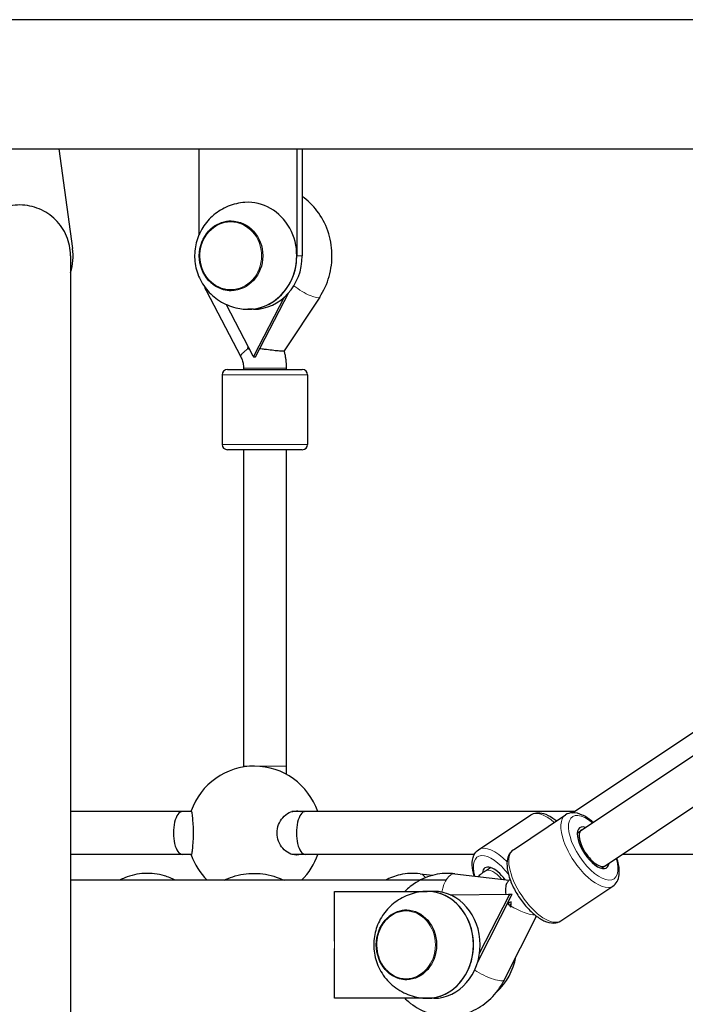
# Model space of a CAD drawing. Units: millimetres. Extents: x 739 to 11356, y -367 to 13468.
# Drawn here: x 6782 to 7030, y 12929 to 13297 of the extents above; entities that cross this region are included whole.
import ezdxf

# ---------------------------------------------------------------- set-up
doc = ezdxf.new("R2010")
doc.units = ezdxf.units.MM
doc.header["$LTSCALE"] = 50
doc.layers.add('Widoczne (ISO)', color=7, linetype='Continuous', lineweight=25)
doc.layers.add('Widoczne wąskie (ISO)', color=7, linetype='Continuous', lineweight=15)

msp = doc.modelspace()

# ---------------------------------------------------------------- linework, layer by layer
at = {"layer": 'Widoczne (ISO)'}
for p, q in [((7133.45, 13297.26), (5801.7, 13297.26)), ((6768.49, 13248.96), (6796.21, 13248.96)), ((6796.21, 13248.96), (7133.45, 13248.96)), ((6796.21, 13248.96), (6801.38, 13211.71)), ((6848.65, 13216.93), (6848.65, 13248.96)), ((6885.19, 13248.96), (6885.19, 13208.96)), ((6887.22, 13248.96), (6887.22, 13208.96)), ((6851.3, 13195.94), (6864.23, 13171.21)), ((6869.78, 13171.18), (6882.24, 13195.23)), ((6858.83, 13190.74), (6868.76, 13171.58)), ((6880.51, 13193.47), (6869.17, 13171.58)), ((6893.77, 13193.55), (6880.42, 13173.37)), ((6868.95, 13188.96), (6866.92, 13188.96)), ((6988.34, 13000.68), (7256.05, 13179.33)), ((6991.62, 12994.19), (7264.68, 13176.41)), ((6868.97, 13171.45), (6868.76, 13171.58)), ((6868.76, 13171.58), (6868.86, 13171.39)), ((6868.86, 13171.39), (6868.97, 13171.45)), ((6868.86, 13171.39), (6868.97, 13171.18)), ((6869.17, 13171.58), (6868.97, 13171.45)), ((6868.97, 13171.45), (6868.97, 13171.45)), ((6869.07, 13171.39), (6868.97, 13171.45)), ((6869.07, 13171.39), (6868.97, 13171.18)), ((6868.97, 13171.18), (6869.78, 13171.18)), ((6869.17, 13171.58), (6869.07, 13171.39)), ((6857.25, 13164.45), (6857.25, 13138.45)), ((6859.25, 13166.45), (6887.25, 13166.45)), ((6865.25, 13166.96), (6865.25, 13166.45)), ((6881.25, 13166.96), (6881.25, 13166.45)), ((6889.25, 13164.45), (6889.25, 13138.45)), ((7000.5, 12980.88), (7273.56, 13163.1)), ((6887.25, 13136.45), (6859.25, 13136.45)), ((6865.25, 13136.45), (6865.26, 13018.11)), ((6881.25, 13136.45), (6881.26, 13018.11)), ((6865.26, 13018.11), (6865.26, 13017.78)), ((6881.26, 13018.11), (6881.26, 13015.07)), ((6842.4, 13001.11), (6800.57, 13001.11)), ((6845.82, 13001.11), (6842.4, 13001.11)), ((6888.36, 13001.11), (6883.35, 13001.11)), ((6988.99, 13001.11), (6888.36, 13001.11)), ((6953.17, 12986.86), (6972.66, 12999.87)), ((6966.17, 12986.86), (6985.66, 12999.87)), ((6990.12, 12993.22), (6991.6, 12994.21)), ((6842.4, 12985.11), (6800.57, 12985.11)), ((6845.82, 12985.11), (6842.4, 12985.11)), ((6888.36, 12985.11), (6883.35, 12985.11)), ((6951.6, 12985.11), (6888.36, 12985.11)), ((7087.63, 12985.11), (7006.84, 12985.11)), ((6955.73, 12978.95), (6957.59, 12980.19)), ((6999, 12979.91), (7000.25, 12980.75)), ((6931.3, 12977.85), (6936.07, 12977.28)), ((6944.3, 12977.85), (6964.64, 12975.43)), ((6940.96, 12975.42), (6800.57, 12975.42)), ((6983.93, 12960.24), (7003.43, 12973.25)), ((6899.3, 12952.59), (6899.3, 12971.27)), ((6899.3, 12971.27), (6933.94, 12971.27)), ((6936.44, 12971.27), (6933.94, 12971.27)), ((6942.6, 12969.96), (6964.36, 12970.17)), ((6952.78, 12944.63), (6965.76, 12970.17)), ((6953.54, 12948.1), (6964.56, 12969.77)), ((6964.36, 12970.17), (6964.56, 12970.03)), ((6964.36, 12970.17), (6964.56, 12970.17)), ((6964.56, 12970.17), (6964.56, 12970.03)), ((6964.56, 12970.17), (6964.76, 12970.17)), ((6964.66, 12969.97), (6964.56, 12970.03)), ((6964.56, 12970.03), (6964.56, 12969.77)), ((6964.56, 12969.77), (6964.66, 12969.97)), ((6964.66, 12969.97), (6964.76, 12970.17)), ((6964.76, 12970.17), (6965.76, 12970.17)), ((6962.86, 12938.25), (6974.82, 12962)), ((6899.3, 12931.27), (6899.3, 12949.95)), ((6933.94, 12931.27), (6899.3, 12931.27)), ((6936.44, 12931.27), (6933.94, 12931.27))]:
    msp.add_line(p, q, dxfattribs=at)
for centre, radius, start, end in [((6781.57, 13208.96), 20, 341.8051, 7.8983), ((6859.25, 13164.45), 2, 90, 180), ((6887.25, 13164.45), 2, 0, 90), ((6859.25, 13138.45), 2, 180, 270), ((6887.25, 13138.45), 2, 270, 0), ((6869.32, 12993.11), 25, 18.6629, 160.8051), ((6869.32, 12993.11), 25, 199.1949, 225.0454), ((6869.32, 12993.11), 25, 314.9546, 341.3371), ((6943.42, 12951.27), 24.15, 313.0311, 349.2401)]:
    msp.add_arc(centre, radius, start, end, dxfattribs=at)
for centre, major_axis, ratio, start_param, end_param in [((6866.92, 13208.96), (0, -20), 0.913351, 6.221832, 9.486131), ((6866.92, 13208.96), (0, -20), 0.913351, 6.221832, 7.853982), ((6868.95, 13208.96), (0, -20), 0.913351, 0, 1.570796), ((6871.55, 13174.47), (9.28, -0.48), 0.019224, 4.162038, 4.228441), ((6871.02, 13173.67), (6.67, -4.41), 0.238879, 4.173384, 4.340045), ((6873.45, 13171.58), (16.77, 9.91), 0.11373, 1.760895, 1.773709), ((6873.35, 13171.39), (9.32, -4.83), 0.200873, 4.329649, 4.342464), ((6842.4, 12993.11), (0, 8), 0.417964, 6.283183, 9.424776), ((6888.36, 12993.11), (0, -8), 0.412304, 3.141591, 6.283184), ((6996.04, 12987.56), (-5, 7.49), 0.432905, 5.801261, 9.894547), ((6996.04, 12987.56), (-4.44, 6.65), 0.432905, 6.204019, 7.574378), ((6996.06, 12987.53), (4.44, -6.65), 0.432905, 4.429526, 6.283185), ((6960.55, 12972.55), (-5, 7.49), 0.432905, 4.834065, 6.7694), ((6933.94, 12951.27), (0, -20), 0.866025, 6.235823, 9.47214), ((6933.94, 12951.27), (0, 20), 0.866025, 3.141593, 6.283185), ((6936.44, 12951.27), (0, 20), 0.866025, 3.141593, 6.283185), ((6969.61, 12970.17), (-16.08, 10.07), 0.151014, 1.334078, 1.346864), ((6969.81, 12969.77), (0.15, -20.46), 0.256617, 4.697659, 4.710459), ((6968.35, 12966.93), (-4.47, 8.32), 0.381095, 1.469128, 1.561513), ((6969.2, 12966.83), (0.95, 7.94), 0.497354, 1.556294, 1.822588), ((6969.39, 12969), (-1.81, -19.34), 0.205036, 4.897023, 4.924084)]:
    msp.add_ellipse(centre, major_axis=major_axis, ratio=ratio, start_param=start_param, end_param=end_param, dxfattribs=at)
for centre, ratio in [((6860.61, 13208.96), 0.913351), ((6926.19, 12951.27), 0.866025)]:
    msp.add_ellipse(centre, major_axis=(0, -13), ratio=ratio, dxfattribs=at)
for points, knots in [([(6893.77, 13193.55), (6895.33, 13195.9), (6896.51, 13198.49), (6898.06, 13203.98), (6898.42, 13206.87), (6898.26, 13212.64), (6897.74, 13215.53), (6895.84, 13220.97), (6894.48, 13223.53), (6891.18, 13227.85), (6889.32, 13229.67), (6887.22, 13231.17)], [0.94385, 0.94385, 0.94385, 0.94385, 1.269556, 1.269556, 1.601338, 1.601338, 1.934939, 1.934939, 2.265871, 2.265871, 2.564472, 2.564472, 2.564472, 2.564472]), ([(6800.57, 13208.96), (6800.57, 13209.01), (6800.57, 13209.05), (6800.55, 13211.58), (6800.05, 13214.03), (6798.13, 13218.6), (6796.73, 13220.67), (6793.23, 13224.17), (6791.15, 13225.55), (6786.58, 13227.45), (6784.14, 13227.95), (6779.2, 13227.97), (6776.75, 13227.5), (6772.17, 13225.65), (6770.08, 13224.29), (6766.54, 13220.84), (6765.12, 13218.78), (6763.15, 13214.24), (6762.62, 13211.79), (6762.57, 13209.2), (6762.57, 13209.08), (6762.57, 13208.96)], [14.940163, 14.940163, 14.940163, 14.940163, 14.954427, 14.954427, 15.699163, 15.699163, 16.443164, 16.443164, 17.185787, 17.185787, 17.92718, 17.92718, 18.668186, 18.668186, 19.409864, 19.409864, 20.152893, 20.152893, 20.89719, 20.89719, 20.932978, 20.932978, 20.932978, 20.932978]), ([(6865.8, 13228.92), (6863.63, 13228.78), (6861.5, 13228.28), (6857.53, 13226.67), (6855.71, 13225.56), (6852.49, 13222.86), (6851.12, 13221.26), (6848.91, 13217.75), (6848.1, 13215.82), (6847.07, 13211.8), (6846.89, 13209.71), (6847.17, 13205.52), (6847.65, 13203.42), (6849.29, 13199.44), (6850.43, 13197.55), (6853.33, 13194.24), (6855.05, 13192.8), (6858.9, 13190.58), (6861, 13189.78), (6864.06, 13189.17), (6864.93, 13189.06), (6865.8, 13189)], [1.47686, 1.47686, 1.47686, 1.47686, 1.769544, 1.769544, 2.068973, 2.068973, 2.382821, 2.382821, 2.714404, 2.714404, 3.060252, 3.060252, 3.40988, 3.40988, 3.750218, 3.750218, 4.072817, 4.072817, 4.377835, 4.377835, 4.495746, 4.495746, 4.495746, 4.495746]), ([(6860.7, 13221.96), (6859.46, 13221.95), (6858.23, 13221.73), (6855.85, 13220.88), (6854.71, 13220.24), (6852.66, 13218.6), (6851.76, 13217.6), (6850.29, 13215.34), (6849.72, 13214.08), (6848.97, 13211.42), (6848.8, 13210.03), (6848.86, 13207.24), (6849.1, 13205.85), (6849.98, 13203.23), (6850.61, 13202), (6852.2, 13199.81), (6853.15, 13198.86), (6855.29, 13197.33), (6856.47, 13196.76), (6858.68, 13196.12), (6859.69, 13195.97), (6860.7, 13195.96)], [0.567157, 0.567157, 0.567157, 0.567157, 0.874968, 0.874968, 1.191522, 1.191522, 1.510734, 1.510734, 1.832465, 1.832465, 2.155712, 2.155712, 2.479391, 2.479391, 2.802473, 2.802473, 3.12385, 3.12385, 3.442575, 3.442575, 3.693638, 3.693638, 3.693638, 3.693638]), ([(6800.57, 13208.96), (6800.57, 13204.92), (6800.57, 13200.16), (6800.57, 13187.26), (6800.57, 13178.53), (6800.57, 13158.48), (6800.57, 13147.15), (6800.57, 13121.94), (6800.57, 13108.05), (6800.57, 13077.77), (6800.57, 13061.36), (6800.57, 13026.11), (6800.57, 13007.25), (6800.57, 12967.15), (6800.57, 12945.9), (6800.57, 12901.1), (6800.57, 12877.54), (6800.57, 12828.19), (6800.57, 12802.39), (6800.57, 12748.68), (6800.57, 12720.73), (6800.57, 12662.83), (6800.57, 12632.85), (6800.57, 12570.97), (6800.57, 12539.04), (6800.57, 12473.4), (6800.57, 12439.65), (6800.57, 12370.47), (6800.57, 12335.01), (6800.57, 12262.55), (6800.57, 12225.51), (6800.57, 12150), (6800.57, 12111.51), (6800.57, 12033.23), (6800.57, 11993.42), (6800.57, 11912.65), (6800.57, 11871.66), (6800.57, 11788.68), (6800.57, 11746.65), (6800.57, 11661.75), (6800.57, 11618.83), (6800.57, 11532.31), (6800.57, 11488.66), (6800.57, 11400.81), (6800.57, 11356.58), (6800.57, 11267.72), (6800.57, 11223.06), (6800.57, 11172.23), (6800.57, 11166.17), (6800.57, 11160.11)], [0, 0, 0, 0, 10.002409, 10.002409, 23.507278, 23.507278, 37.010361, 37.010361, 50.513445, 50.513445, 64.016528, 64.016528, 77.519612, 77.519612, 91.022696, 91.022696, 104.525779, 104.525779, 118.028863, 118.028863, 131.531947, 131.531947, 145.03503, 145.03503, 158.538114, 158.538114, 172.041198, 172.041198, 185.544282, 185.544282, 199.047365, 199.047365, 212.550449, 212.550449, 226.053533, 226.053533, 239.556616, 239.556616, 253.0597, 253.0597, 266.562784, 266.562784, 280.065867, 280.065867, 293.568951, 293.568951, 307.072035, 307.072035, 308.898076, 308.898076, 308.898076, 308.898076]), ([(6880.42, 13173.37), (6880.42, 13173.37), (6880.42, 13173.37), (6880.38, 13173.31), (6880.17, 13173.27), (6879.41, 13173.27), (6878.87, 13173.31), (6877.56, 13173.43), (6876.79, 13173.51), (6875.07, 13173.72), (6874.13, 13173.84), (6872.55, 13174.03), (6871.94, 13174.1), (6871.33, 13174.17)], [-1.632619, -1.632619, -1.632619, -1.632619, -1.631912, -1.631912, -1.351784, -1.351784, -1.071657, -1.071657, -0.794351, -0.794351, -0.501067, -0.501067, -0.31566, -0.31566, -0.31566, -0.31566]), ([(6880.43, 13173.38), (6880.54, 13172.97), (6880.63, 13172.55), (6880.81, 13171.71), (6880.89, 13171.28), (6881.02, 13170.42), (6881.08, 13169.99), (6881.16, 13169.13), (6881.2, 13168.69), (6881.24, 13167.83), (6881.25, 13167.39), (6881.25, 13166.96)], [4.4338956, 4.4338956, 4.4338956, 4.4338956, 4.488966, 4.488966, 4.5448218, 4.5448218, 4.6006775, 4.6006775, 4.6565332, 4.6565332, 4.712389, 4.712389, 4.712389, 4.712389]), ([(6864.23, 13171.21), (6864.36, 13170.96), (6864.48, 13170.7), (6864.69, 13170.17), (6864.79, 13169.9), (6864.96, 13169.33), (6865.03, 13169.04), (6865.14, 13168.46), (6865.18, 13168.16), (6865.24, 13167.56), (6865.25, 13167.26), (6865.25, 13166.96)], [4.1924296, 4.1924296, 4.1924296, 4.1924296, 4.2964215, 4.2964215, 4.4004133, 4.4004133, 4.5044052, 4.5044052, 4.6083971, 4.6083971, 4.712389, 4.712389, 4.712389, 4.712389]), ([(6845.68, 13001.11), (6845.69, 13001.28), (6845.71, 13001.36), (6845.77, 13001.36), (6845.83, 13001.15), (6845.97, 13000.26), (6846.06, 12999.6), (6846.21, 12998.11), (6846.29, 12997.22), (6846.4, 12995.24), (6846.43, 12994.15), (6846.43, 12992.08), (6846.4, 12990.99), (6846.29, 12989.01), (6846.21, 12988.12), (6846.06, 12986.62), (6845.97, 12985.96), (6845.83, 12985.08), (6845.77, 12984.86), (6845.73, 12984.86)], [2.384806, 2.384806, 2.384806, 2.384806, 2.60083, 2.60083, 2.951154, 2.951154, 3.301477, 3.301477, 3.611802, 3.611802, 3.922127, 3.922127, 4.232451, 4.232451, 4.542776, 4.542776, 4.8931, 4.8931, 5.243423, 5.243423, 5.243423, 5.243423]), ([(6885.03, 12984.86), (6884.16, 12984.86), (6883.22, 12985.08), (6881.43, 12985.96), (6880.6, 12986.62), (6879.33, 12988.12), (6878.78, 12989.01), (6878.04, 12990.99), (6877.84, 12992.08), (6877.84, 12994.15), (6878.04, 12995.24), (6878.78, 12997.22), (6879.33, 12998.11), (6880.6, 12999.6), (6881.43, 13000.26), (6883.22, 13001.15), (6884.16, 13001.36), (6885.57, 13001.36), (6886.13, 13001.28), (6886.67, 13001.11)], [0, 0, 0, 0, 0.350324, 0.350324, 0.700647, 0.700647, 1.010972, 1.010972, 1.321297, 1.321297, 1.631622, 1.631622, 1.941946, 1.941946, 2.29227, 2.29227, 2.642593, 2.642593, 2.858617, 2.858617, 2.858617, 2.858617]), ([(6972.66, 12999.87), (6973.3, 13000.29), (6974.04, 13000.54), (6975.67, 13000.75), (6976.56, 13000.64), (6978.62, 13000.05), (6979.8, 12999.46), (6981.43, 12998.36), (6981.89, 12998.02), (6982.35, 12997.65)], [1.2893176, 1.2893176, 1.2893176, 1.2893176, 1.5037552, 1.5037552, 1.7591332, 1.7591332, 2.1009243, 2.1009243, 2.2354084, 2.2354084, 2.2354084, 2.2354084]), ([(6995.99, 12997.11), (6995.83, 12997.25), (6995.68, 12997.38), (6994.34, 12998.48), (6993.15, 12999.27), (6990.73, 13000.39), (6989.49, 13000.72), (6987.35, 13000.64), (6986.43, 13000.38), (6985.66, 12999.87)], [7.125291, 7.125291, 7.125291, 7.125291, 7.172006, 7.172006, 7.518704, 7.518704, 7.875634, 7.875634, 8.134969, 8.134969, 8.134969, 8.134969]), ([(6951.52, 12976.99), (6951.1, 12978.4), (6950.85, 12979.75), (6950.74, 12982.38), (6950.91, 12983.65), (6951.81, 12985.6), (6952.4, 12986.34), (6953.17, 12986.86)], [6.6204502, 6.6204502, 6.6204502, 6.6204502, 6.9562371, 6.9562371, 7.313167, 7.313167, 7.5725029, 7.5725029, 7.5725029, 7.5725029]), ([(6966.17, 12986.86), (6965.53, 12986.43), (6965.01, 12985.85), (6964.2, 12984.42), (6963.96, 12983.55), (6963.71, 12981.42), (6963.8, 12980.11), (6964.37, 12977.3), (6964.86, 12975.79), (6966.14, 12972.8), (6966.92, 12971.32), (6968.7, 12968.49), (6969.69, 12967.13), (6971.81, 12964.66), (6972.93, 12963.54), (6975.25, 12961.62), (6976.44, 12960.84), (6978.86, 12959.72), (6980.1, 12959.38), (6982.25, 12959.47), (6983.16, 12959.73), (6983.93, 12960.24)], [1.851784, 1.851784, 1.851784, 1.851784, 2.066222, 2.066222, 2.3216, 2.3216, 2.663391, 2.663391, 3.016369, 3.016369, 3.356748, 3.356748, 3.692662, 3.692662, 4.030414, 4.030414, 4.377111, 4.377111, 4.734041, 4.734041, 4.993377, 4.993377, 4.993377, 4.993377]), ([(7003.43, 12973.25), (7004.06, 12973.67), (7004.58, 12974.26), (7005.39, 12975.68), (7005.63, 12976.55), (7005.89, 12978.68), (7005.79, 12979.99), (7005.35, 12982.16), (7005.13, 12982.97), (7004.86, 12983.79)], [4.993377, 4.993377, 4.993377, 4.993377, 5.207814, 5.207814, 5.463192, 5.463192, 5.804983, 5.804983, 5.999178, 5.999178, 5.999178, 5.999178]), ([(6839.74, 12975.42), (6838.47, 12976.09), (6837.12, 12976.64), (6833.31, 12977.79), (6830.75, 12978.11), (6825.7, 12977.85), (6823.22, 12977.29), (6820.23, 12976.07), (6819.56, 12975.76), (6818.91, 12975.42)], [4.2865171, 4.2865171, 4.2865171, 4.2865171, 4.4569152, 4.4569152, 4.7565039, 4.7565039, 5.0519263, 5.0519263, 5.1382609, 5.1382609, 5.1382609, 5.1382609]), ([(6858.01, 12975.42), (6859.05, 12975.92), (6860.12, 12976.36), (6863.85, 12977.59), (6866.62, 12978.03), (6872.16, 12977.99), (6874.92, 12977.51), (6878.52, 12976.27), (6879.48, 12975.87), (6880.42, 12975.42)], [1.131348, 1.131348, 1.131348, 1.131348, 1.2622889, 1.2622889, 1.5777117, 1.5777117, 1.8919877, 1.8919877, 2.0102446, 2.0102446, 2.0102446, 2.0102446]), ([(6931.3, 12977.85), (6928.81, 12978.15), (6926.26, 12978.01), (6921.89, 12977.03), (6920.02, 12976.33), (6918.27, 12975.42)], [0.9438502, 0.9438502, 0.9438502, 0.9438502, 1.2398633, 1.2398633, 1.4726396, 1.4726396, 1.4726396, 1.4726396]), ([(6944.3, 12977.85), (6941.81, 12978.15), (6939.26, 12978.01), (6934.35, 12976.91), (6931.98, 12975.93), (6928.3, 12973.65), (6926.88, 12972.53), (6925.59, 12971.27)], [0.9438502, 0.9438502, 0.9438502, 0.9438502, 1.2398633, 1.2398633, 1.537656, 1.537656, 1.7504676, 1.7504676, 1.7504676, 1.7504676]), ([(6953.02, 12976.81), (6953.24, 12977.01), (6953.46, 12977.21), (6954.02, 12977.68), (6954.35, 12977.95), (6955.03, 12978.46), (6955.38, 12978.71), (6955.73, 12978.95)], [4.5617853, 4.5617853, 4.5617853, 4.5617853, 4.6009704, 4.6009704, 4.6566797, 4.6566797, 4.712389, 4.712389, 4.712389, 4.712389]), ([(6964, 12974.69), (6963.74, 12974.38), (6963.54, 12973.97), (6963.25, 12972.86), (6963.2, 12972.13), (6963.27, 12970.96), (6963.32, 12970.56), (6963.39, 12970.16)], [-1.0324999, -1.0324999, -1.0324999, -1.0324999, -0.7943508, -0.7943508, -0.5010669, -0.5010669, -0.3603728, -0.3603728, -0.3603728, -0.3603728]), ([(6964, 12974.69), (6964.27, 12975.02), (6964.56, 12975.33), (6964.87, 12975.68), (6964.9, 12975.71), (6964.93, 12975.74)], [4.43384259, 4.43384259, 4.43384259, 4.43384259, 4.48955187, 4.48955187, 4.49499951, 4.49499951, 4.49499951, 4.49499951]), ([(6933.12, 12971.25), (6930.93, 12971.13), (6928.78, 12970.65), (6924.78, 12969.09), (6922.95, 12968), (6919.7, 12965.37), (6918.33, 12963.82), (6916.07, 12960.4), (6915.24, 12958.53), (6914.14, 12954.61), (6913.9, 12952.56), (6914.06, 12948.42), (6914.47, 12946.32), (6916, 12942.29), (6917.09, 12940.35), (6919.97, 12936.91), (6921.69, 12935.39), (6925.59, 12933.05), (6927.72, 12932.19), (6931.01, 12931.49), (6932.06, 12931.35), (6933.12, 12931.29)], [1.462439, 1.462439, 1.462439, 1.462439, 1.740019, 1.740019, 2.026805, 2.026805, 2.334598, 2.334598, 2.670136, 2.670136, 3.0302, 3.0302, 3.398693, 3.398693, 3.752958, 3.752958, 4.078059, 4.078059, 4.37501, 4.37501, 4.509308, 4.509308, 4.509308, 4.509308]), ([(6964.36, 12966.93), (6964.35, 12966.92), (6964.35, 12966.92), (6964.23, 12966.86), (6964.12, 12966.79), (6964.01, 12966.73)], [-1.39985184, -1.39985184, -1.39985184, -1.39985184, -1.39858624, -1.39858624, -1.36150005, -1.36150005, -1.36150005, -1.36150005]), ([(6964.25, 12967.19), (6964.28, 12967.11), (6964.31, 12967.03), (6964.35, 12966.94), (6964.35, 12966.93), (6964.36, 12966.93)], [-0.02720087, -0.02720087, -0.02720087, -0.02720087, 0, 0, 0.00217408, 0.00217408, 0.00217408, 0.00217408]), ([(6964.36, 12966.93), (6964.36, 12966.93), (6964.36, 12966.93), (6964.66, 12967.1), (6964.96, 12967.26), (6965.26, 12967.41)], [-0.6541178, -0.6541178, -0.6541178, -0.6541178, -0.6526385, -0.6526385, -0.5396185, -0.5396185, -0.5396185, -0.5396185]), ([(6964.74, 12966.08), (6964.61, 12966.35), (6964.48, 12966.63), (6964.36, 12966.91), (6964.36, 12966.92), (6964.36, 12966.93)], [-0.0926922, -0.0926922, -0.0926922, -0.0926922, 0, 0, 0.00217113, 0.00217113, 0.00217113, 0.00217113]), ([(6926.3, 12964.27), (6925.13, 12964.26), (6923.97, 12964.04), (6921.72, 12963.2), (6920.64, 12962.56), (6918.69, 12960.94), (6917.83, 12959.94), (6916.43, 12957.68), (6915.88, 12956.42), (6915.16, 12953.76), (6914.99, 12952.37), (6915.05, 12949.58), (6915.28, 12948.19), (6916.1, 12945.56), (6916.7, 12944.32), (6918.22, 12942.13), (6919.13, 12941.17), (6921.17, 12939.64), (6922.3, 12939.06), (6924.4, 12938.43), (6925.35, 12938.28), (6926.3, 12938.27)], [0.568882, 0.568882, 0.568882, 0.568882, 0.871479, 0.871479, 1.18602, 1.18602, 1.505178, 1.505178, 1.828119, 1.828119, 2.152968, 2.152968, 2.478299, 2.478299, 2.802976, 2.802976, 3.12547, 3.12547, 3.443868, 3.443868, 3.691053, 3.691053, 3.691053, 3.691053]), ([(6925.59, 12931.27), (6925.79, 12931.07), (6926, 12930.88), (6928.19, 12928.87), (6930.48, 12927.37), (6935.33, 12925.31), (6937.87, 12924.71), (6942.94, 12924.43), (6945.47, 12924.72), (6950.32, 12926.12), (6952.63, 12927.25), (6956.87, 12930.22), (6958.78, 12932.1), (6961.31, 12935.48), (6962.15, 12936.83), (6962.86, 12938.25)], [3.484661, 3.484661, 3.484661, 3.484661, 3.517979, 3.517979, 3.836182, 3.836182, 4.13932, 4.13932, 4.434774, 4.434774, 4.734076, 4.734076, 5.046132, 5.046132, 5.232348, 5.232348, 5.232348, 5.232348])]:
    msp.add_open_spline(points, degree=3, knots=knots, dxfattribs=at)
for points in [[(6850.41, 13197.81), (6850.68, 13197.18), (6850.98, 13196.55), (6851.3, 13195.94)], [(6845.73, 12984.86), (6845.71, 12984.86), (6845.69, 12984.94), (6845.68, 12985.11)], [(6886.67, 12985.11), (6886.13, 12984.94), (6885.57, 12984.86), (6885.03, 12984.86)], [(6965.26, 12967.41), (6965.22, 12966.87), (6965.19, 12966.31), (6965.16, 12965.82)]]:
    msp.add_open_spline(points, degree=3, dxfattribs=at)
at = {"layer": 'Widoczne wąskie (ISO)'}
for p, q in [((6887.22, 13208.96), (6885.19, 13208.96)), ((6889.25, 13164.45), (6857.25, 13164.45)), ((6881.25, 13166.96), (6865.25, 13166.96)), ((6857.25, 13138.45), (6889.25, 13138.45)), ((6992.05, 12987.55), (6992.05, 12987.55))]:
    msp.add_line(p, q, dxfattribs=at)
for centre, ratio in [((6860.48, 13208.96), 0.913351), ((6926.04, 12951.27), 0.866025)]:
    msp.add_ellipse(centre, major_axis=(0, -12.66), ratio=ratio, dxfattribs=at)
for centre, major_axis, ratio, start_param, end_param in [((6887.1, 13197.96), (6.67, -4.41), 0.238879, 4.407575, 6.283185), ((6858.39, 13199.64), (-7.09, -3.71), 0.202302, 5.994926, 6.283185), ((6871.32, 13174.92), (-7.09, -3.71), 0.202302, 5.248797, 6.283185), ((6873.26, 13018.11), (8, 0), 0.000022, 2.093745, 3.141832), ((6873.26, 13018.11), (8, 0), 0.000022, 0.00024, 2.080587), ((6981.54, 12986.56), (-8.88, 13.31), 0.432905, 5.293552, 6.283185), ((6994.54, 12986.56), (-8.88, 13.31), 0.432905, 0, 3.141593), ((6996.04, 12987.56), (7.77, -11.65), 0.432905, 2.176863, 7.243554), ((6996.06, 12987.54), (-4.44, 6.65), 0.432905, 0, 1.287933), ((6962.05, 12973.55), (-8.88, 13.31), 0.432905, 5.119626, 6.283185), ((6960.55, 12972.55), (-7.77, 11.65), 0.432905, 4.867766, 7.200611), ((6975.05, 12973.55), (8.88, -13.31), 0.432905, 3.141593, 6.283185), ((6930.36, 12969.91), (0.95, 7.94), 0.497354, 5.71533, 6.283185), ((6943.36, 12969.91), (0.95, 7.94), 0.497354, 0, 1.497647), ((6960.17, 12972.29), (-4.44, 6.65), 0.432905, 4.953922, 6.283185), ((6968.12, 12966.48), (-7.14, 3.6), 0.251388, 1.078163, 1.208053), ((6968.12, 12966.48), (-7.14, 3.6), 0.251388, 1.273378, 2.711467), ((6955.72, 12941.85), (7.14, -3.6), 0.251388, 4.249759, 6.283185)]:
    msp.add_ellipse(centre, major_axis=major_axis, ratio=ratio, start_param=start_param, end_param=end_param, dxfattribs=at)
msp.add_open_spline([(6899.3, 12952.59), (6899.32, 12952.14), (6899.33, 12951.7), (6899.33, 12951.27), (6899.33, 12950.84), (6899.32, 12950.4), (6899.3, 12949.95)], degree=3, knots=[-0.1289945, -0.1289945, -0.1289945, -0.1289945, 0, 0, 0, 0.1289945, 0.1289945, 0.1289945, 0.1289945], dxfattribs=at)

doc.saveas('drawing.dxf')
